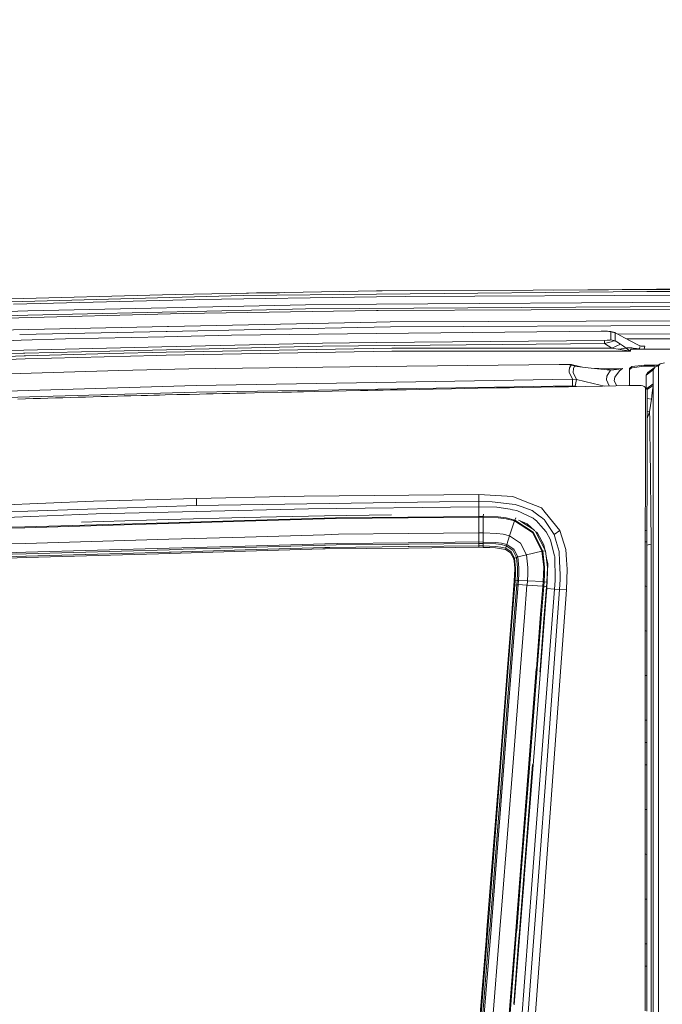
# Model space of a CAD drawing. Units: millimetres. Extents: x 456 to 9385, y -370 to 4022.
# Drawn here: x 3100 to 3545, y 2650 to 3332 of the extents above; entities that cross this region are included whole.
import ezdxf

# ---------------------------------------------------------------- set-up
doc = ezdxf.new("R2010")
doc.units = ezdxf.units.MM
doc.layers.add('1', color=7, linetype='Continuous', true_color=0xffffff)
doc.styles.add('blockfont', font='simplex.shx')
doc.dimstyles.get("Standard").update_dxf_attribs({"dimtxt": 0.18, "dimasz": 0.18, "dimexe": 0.18, "dimexo": 0.0625, "dimgap": 0.09, "dimtad": 0, "dimtih": 1, "dimtoh": 1, "dimdec": 4, "dimzin": 0, "dimdsep": 46, "dimtxsty": 'Standard', "dimcen": 0.09, "dimadec": 0, "dimazin": 0, "dimtfac": 1, "dimtdec": 4, "dimtofl": 0, "dimtmove": 0, "dimatfit": 3, "dimfxl": 1, "dimtolj": 1, "dimtzin": 0, "dimarcsym": 0})

# ---------------------------------------------------------------- blocks, each defined once
blk = doc.blocks.new('_U11')
at = {"layer": '1', "color": 18, "lineweight": 13}
for p, q in [((655.399906, 1202.095759), (655.399906, 3632.71308)), ((655.399906, 3629.53808), (1995.174953, 3629.53808)), ((3705, 3629.53808), (2414.339537, 3629.53808)), ((1972.64787, 3554.53808), (1947.64787, 3554.53808)), ((1947.64787, 3554.53808), (1947.64787, 3460.78808)), ((2204.314537, 3554.53808), (2179.314537, 3554.53808)), ((2204.314537, 3460.78808), (2204.314537, 3554.53808)), ((1947.64787, 3460.78808), (1972.64787, 3460.78808)), ((2179.314537, 3460.78808), (2204.314537, 3460.78808))]:
    blk.add_line(p, q, dxfattribs=at)
at = {"layer": '1', "color": 18, "lineweight": 70}
for points in [[(655.399906, 3629.53808), (705.399857, 3642.935539), (705.399956, 3616.14062)], [(3705, 3629.53808), (3655.000049, 3616.14062), (3654.999951, 3642.935539)]]:
    blk.add_solid(points, dxfattribs=at)
at = {"layer": '1', "color": 18, "linetype": 'Continuous', "lineweight": 13, "char_height": 50, "attachment_point": 7, "line_spacing_factor": 0.903614, "style": 'blockfont'}
for s, insert in [('\\W1.1628;120', (1999.412453, 3590.642246)), ('\\W1.1047;BBC', (2256.964537, 3590.642246)), ('\\W1.1591;3048', (1972.17287, 3468.767246))]:
    blk.add_mtext(s, dxfattribs=dict(at, insert=insert))

msp = doc.modelspace()

# ---------------------------------------------------------------- linework, layer by layer
at = {"layer": '1', "color": 18, "linetype": 'Continuous', "lineweight": 13}
for p, q in [((3347.545373, 3143.742584), (3208.115804, 3141.313814)), ((3351.270425, 3143.807434), (3347.545373, 3143.742584)), ((3621.36482, 3144.916795), (3351.270425, 3143.807434)), ((3470.054651, 3144.295317), (3541.280734, 3144.942306)), ((3541.280734, 3144.942306), (3621.364581, 3144.917272)), ((3255.444991, 3140.653394), (3066.966045, 3135.437272)), ((3208.115804, 3141.313814), (3079.082477, 3137.960456)), ((3224.895942, 3137.746118), (3096.020686, 3134.542249)), ((3347.546565, 3139.709972), (3224.895942, 3137.746118)), ((3250.391138, 3142.050222), (3264.252412, 3142.425798)), ((3347.550857, 3141.529344), (3255.444991, 3140.653394)), ((3280.344624, 3142.571991), (3264.252412, 3142.425798)), ((3367.367732, 3140.027307), (3347.546565, 3139.709972)), ((3347.550857, 3141.529344), (3534.730661, 3143.309854)), ((3367.367732, 3140.027307), (3621.48689, 3140.992187)), ((3534.730661, 3143.309854), (3621.417272, 3143.305562)), ((3106.025684, 3129.989885), (3298.323858, 3134.253763)), ((3106.111991, 3127.020858), (3271.380412, 3130.68559)), ((3213.479984, 3128.046773), (3347.544896, 3130.319379)), ((3271.380412, 3130.68559), (3298.37321, 3131.284021)), ((3347.547281, 3134.594701), (3298.323858, 3134.253763)), ((3576.828468, 3133.21235), (3298.37321, 3131.284021)), ((3348.702895, 3130.33893), (3347.544896, 3130.319379)), ((3576.82966, 3136.182569), (3347.547281, 3134.594701)), ((3621.74319, 3131.518148), (3348.702895, 3130.33893)), ((2915.015685, 3119.991802), (3106.111991, 3127.020858)), ((3106.025684, 3129.989885), (3066.961276, 3128.552936)), ((3091.010797, 3124.937795), (3213.479984, 3128.046773)), ((3357.02585, 3122.32735), (3621.877181, 3123.402856)), ((3080.638397, 3116.511606), (3202.620342, 3119.078418)), ((3202.555029, 3115.743338), (3266.339767, 3117.085479)), ((3202.620416, 3119.07842), (3203.453282, 3119.095945)), ((3203.453388, 3119.095948), (3347.546327, 3122.128032)), ((3357.067573, 3118.994497), (3266.339767, 3117.085479)), ((3357.02585, 3122.32735), (3347.546327, 3122.128032)), ((3357.067573, 3118.994497), (3621.873128, 3120.069765)), ((3101.462073, 3109.5799), (3066.9608, 3108.530305)), ((3100.386602, 3113.593537), (3201.722029, 3115.72581)), ((3101.462093, 3109.5799), (3101.462085, 3109.5799)), ((3132.173049, 3110.514186), (3101.462111, 3109.579901)), ((3200.745186, 3112.080125), (3132.173049, 3110.514186)), ((3247.110355, 3113.138936), (3200.745226, 3112.080125)), ((3201.72217, 3115.725813), (3202.554937, 3115.743336)), ((3347.55038, 3114.219688), (3247.110355, 3113.138936)), ((3505.40303, 3109.548353), (3347.545373, 3108.053468)), ((3347.55038, 3114.219688), (3503.067005, 3115.892671)), ((3507.302511, 3115.831636), (3503.067005, 3115.892671)), ((3505.40303, 3109.548353), (3507.262933, 3109.5834)), ((3505.40303, 3109.548353), (3505.419242, 3107.431434)), ((3507.262933, 3109.5834), (3508.465993, 3109.657787)), ((3508.418071, 3115.772747), (3507.302511, 3115.831636)), ((3509.313094, 3115.683578), (3508.418071, 3115.772747)), ((3508.465993, 3109.657787), (3509.137857, 3109.74171)), ((3509.137857, 3109.74171), (3509.608257, 3109.86235)), ((3509.708631, 3115.594886), (3509.313094, 3115.683578)), ((3509.608257, 3109.86235), (3509.751069, 3109.995387)), ((3509.708631, 3115.594886), (3512.510764, 3114.933513)), ((3509.795654, 3115.522645), (3509.708631, 3115.594886)), ((3509.773719, 3112.717651), (3509.751069, 3109.995387)), ((3509.751069, 3109.995387), (3512.743223, 3109.210275)), ((3509.773719, 3112.717651), (3509.775865, 3112.965606)), ((3509.795654, 3115.522645), (3509.775865, 3112.965606)), ((3509.795654, 3115.522645), (3512.79639, 3114.72895)), ((3512.510764, 3114.933513), (3514.08385, 3114.036582)), ((3512.79639, 3114.72895), (3512.510764, 3114.933513)), ((3512.743223, 3109.210275), (3512.773263, 3112.17501)), ((3512.773263, 3112.17501), (3512.775409, 3112.421058)), ((3512.775409, 3112.421058), (3512.79639, 3114.72895)), ((3512.79639, 3114.72895), (3514.08385, 3114.036582)), ((3514.08385, 3114.036582), (3519.161212, 3111.304544)), ((3514.518925, 3113.802476), (3623.492467, 3114.206575)), ((3519.161212, 3111.304544), (3528.305995, 3106.534027)), ((3520.71211, 3110.495494), (3623.490083, 3110.876583)), ((3066.961753, 3101.976417), (3103.270451, 3102.831122)), ((3103.27048, 3102.831123), (3198.86987, 3105.081527)), ((3162.863004, 3102.118753), (3310.050952, 3105.582975)), ((3198.869886, 3105.081528), (3310.029733, 3107.698224)), ((3358.080137, 3104.105733), (3201.839673, 3101.400636)), ((3310.029733, 3107.698224), (3347.545373, 3108.053468)), ((3310.050952, 3105.582975), (3434.484708, 3106.760286)), ((3358.080137, 3104.105733), (3434.482562, 3104.144119)), ((3434.482562, 3104.144119), (3510.41578, 3104.182504)), ((3434.484708, 3106.760286), (3505.419242, 3107.431434)), ((3505.419242, 3107.431434), (3508.134353, 3108.153127)), ((3505.419242, 3107.431434), (3507.903087, 3105.81734)), ((3507.903087, 3105.81734), (3510.41578, 3104.182504)), ((3510.02835, 3108.633541), (3508.134353, 3108.153127)), ((3510.02835, 3108.633541), (3511.198747, 3108.91249)), ((3510.41578, 3104.182504), (3516.369331, 3106.849454)), ((3510.41578, 3104.182504), (3521.956432, 3102.186225)), ((3512.184846, 3109.123014), (3511.198747, 3108.91249)), ((3512.743223, 3109.210275), (3512.184846, 3109.123014)), ((3512.743223, 3109.210275), (3513.857114, 3108.485483)), ((3516.369331, 3106.849454), (3513.857114, 3108.485483)), ((3515.079832, 3103.375726), (3520.389068, 3104.141019)), ((3516.369331, 3106.849454), (3518.45144, 3105.47211)), ((3518.45144, 3105.47211), (3520.389068, 3104.141019)), ((3520.389068, 3104.141019), (3520.701873, 3104.356311)), ((3520.389068, 3104.141019), (3521.274316, 3103.499673)), ((3524.183738, 3104.350828), (3520.701873, 3104.356311)), ((3522.875535, 3102.339767), (3521.274316, 3103.499673)), ((3523.685205, 3103.526138), (3523.272025, 3103.036426)), ((3523.29992, 3102.770828), (3523.272025, 3103.036426)), ((3523.370969, 3102.097057), (3523.29992, 3102.770828)), ((3523.685205, 3103.526138), (3623.66246, 3103.62532)), ((3524.183738, 3104.350828), (3525.145757, 3104.195856)), ((3527.377117, 3103.980087), (3525.145757, 3104.195856)), ((3527.377117, 3103.980087), (3529.312599, 3103.79269)), ((3528.305995, 3106.534027), (3530.09938, 3105.656169)), ((3529.312599, 3103.79269), (3529.586065, 3103.985809)), ((3529.586065, 3103.985809), (3530.09938, 3105.656169)), ((3530.09938, 3105.656169), (3532.344091, 3105.461858)), ((3530.68549, 3105.605433), (3533.219564, 3105.61683)), ((3533.2322, 3105.615877), (3532.344091, 3105.461858)), ((3532.676607, 3103.535058), (3532.937276, 3104.50127)), ((3532.937276, 3104.50127), (3533.238637, 3105.617546)), ((3533.238637, 3105.617546), (3533.103867, 3105.61631)), ((3533.238637, 3105.617546), (3533.219564, 3105.61683)), ((3533.238637, 3105.617546), (3533.2322, 3105.615877)), ((3046.061265, 3099.369787), (3103.010585, 3100.710107)), ((3065.613258, 3097.711109), (3103.538865, 3098.73824)), ((3065.657365, 3095.61231), (3104.097341, 3096.653988)), ((3103.010621, 3100.710108), (3103.833583, 3100.729477)), ((3103.538953, 3098.738243), (3104.361165, 3098.76051)), ((3103.833602, 3100.729477), (3162.863004, 3102.118753)), ((3104.097396, 3096.65399), (3195.253599, 3099.124216)), ((3104.361166, 3098.76051), (3162.898767, 3100.345872)), ((3201.839673, 3101.400636), (3162.898767, 3100.345872)), ((3201.870906, 3099.303506), (3195.253599, 3099.124216)), ((3201.870906, 3099.303506), (3358.095634, 3102.010272)), ((3358.095634, 3102.010272), (3523.370969, 3102.097057)), ((3521.956432, 3102.186225), (3523.351657, 3102.09801)), ((3522.875535, 3102.339767), (3523.364055, 3102.100156)), ((3523.370969, 3102.097057), (3523.351657, 3102.09801)), ((3523.370969, 3102.097057), (3523.364055, 3102.100156)), ((3217.499244, 3089.831851), (3169.020402, 3088.690065)), ((3347.553956, 3091.391824), (3217.499244, 3089.831851)), ((3473.994005, 3092.908405), (3347.553956, 3091.391824)), ((3473.994005, 3092.908405), (3479.261386, 3092.887901)), ((3478.762615, 3092.828535), (3473.994005, 3092.908405)), ((3481.075513, 3092.658065), (3478.762615, 3092.828535)), ((3479.261386, 3092.887901), (3481.893289, 3092.841409)), ((3481.1499, 3090.466045), (3480.957496, 3088.352226)), ((3482.101667, 3092.480443), (3481.075513, 3092.658065)), ((3481.1499, 3090.466045), (3482.127654, 3092.473291)), ((3481.893289, 3092.841409), (3482.494342, 3092.729114)), ((3482.101667, 3092.480443), (3482.127654, 3092.473291)), ((3482.127654, 3092.473291), (3483.163583, 3092.599176)), ((3482.127654, 3092.473291), (3484.594571, 3091.796659)), ((3482.494342, 3092.729114), (3483.130681, 3092.610382)), ((3483.130681, 3092.610382), (3483.163583, 3092.599176)), ((3483.163583, 3092.599176), (3484.604823, 3091.797851)), ((3483.163583, 3092.599176), (3490.074622, 3090.998672)), ((3483.809221, 3090.10794), (3483.546007, 3087.339662)), ((3484.618652, 3091.787122), (3483.809221, 3090.10794)), ((3484.594571, 3091.796659), (3484.618652, 3091.787122)), ((3484.604823, 3091.797851), (3484.618652, 3091.787122)), ((3484.618652, 3091.787122), (3490.074622, 3090.998672)), ((3490.074622, 3090.998672), (3495.996463, 3090.186857)), ((3495.996463, 3090.186857), (3509.584176, 3088.881038)), ((3506.964671, 3089.7732), (3495.996463, 3090.186857)), ((3502.505237, 3089.941384), (3517.801511, 3089.947723)), ((3516.919839, 3089.91196), (3506.964671, 3089.7732)), ((3506.964671, 3089.7732), (3509.584176, 3088.881038)), ((3509.584176, 3088.881038), (3511.889207, 3089.167379)), ((3511.889207, 3089.167379), (3517.120588, 3089.817069)), ((3517.801511, 3089.947723), (3515.740621, 3088.460945)), ((3516.919839, 3089.91196), (3517.76551, 3089.946292)), ((3517.120588, 3089.817069), (3517.773616, 3089.942239)), ((3517.76551, 3089.946292), (3517.801511, 3089.947723)), ((3517.801511, 3089.947723), (3517.773616, 3089.942239)), ((3522.679555, 3089.981578), (3522.986638, 3090.600036)), ((3522.679555, 3081.986926), (3522.679555, 3089.981578)), ((3522.986877, 3089.775823), (3522.679555, 3089.155935)), ((3524.329412, 3091.346048), (3522.986638, 3090.600036)), ((3524.329889, 3090.523027), (3522.986877, 3089.775823)), ((3532.679546, 3092.414163), (3524.329412, 3091.346048)), ((3524.329889, 3090.523027), (3532.679546, 3091.593049)), ((3542.746779, 3092.417625), (3532.679546, 3092.414163)), ((3532.679546, 3092.414163), (3532.679546, 3091.593049)), ((3532.679546, 3091.593049), (3539.882011, 3091.59686)), ((3534.094798, 3085.348152), (3538.975227, 3089.114927)), ((3539.812734, 3090.408536), (3535.263765, 3087.235235)), ((3538.975227, 3089.114927), (3538.974988, 3085.435651)), ((3538.975227, 3089.114927), (3540.311801, 3091.179393)), ((3540.311801, 3091.179393), (3542.688119, 3091.978811)), ((3541.543461, 3091.593736), (3543.85637, 3093.177341)), ((3543.85637, 3093.177341), (3542.688119, 3091.978811)), ((3542.688119, 3091.978811), (3542.688596, 3088.313363)), ((3546.838748, 3093.998455), (3543.85637, 3093.177341)), ((3169.020402, 3088.690065), (3066.967952, 3085.507177)), ((3347.547757, 3080.354474), (3483.114707, 3082.588933)), ((3480.886686, 3087.574743), (3480.957496, 3088.352226)), ((3480.886686, 3087.574743), (3483.114707, 3082.588933)), ((3483.114707, 3082.588933), (3485.944497, 3082.405828)), ((3483.114707, 3082.588933), (3483.178127, 3078.031562)), ((3483.546007, 3087.339662), (3485.944497, 3082.405828)), ((3485.944497, 3082.405828), (3484.900939, 3077.834152)), ((3485.944497, 3082.405828), (3497.464645, 3079.736017)), ((3506.907689, 3084.777378), (3506.657588, 3082.134269)), ((3509.584176, 3088.881038), (3506.907689, 3084.777378)), ((3512.119281, 3081.629775), (3512.369382, 3084.046386)), ((3515.740621, 3088.460945), (3512.369382, 3084.046386)), ((3534.094798, 3085.348152), (3534.093129, 3080.985092)), ((3534.094798, 3085.348152), (3535.263765, 3087.235235)), ((3538.97475, 3084.6956), (3538.973796, 3079.50642)), ((3538.974988, 3085.435651), (3538.97475, 3084.6956)), ((3542.688596, 3088.313363), (3542.688596, 3078.532241)), ((3222.61523, 3078.295253), (3090.964544, 3074.444316)), ((3222.61523, 3078.295253), (3347.547757, 3080.354474)), ((3321.334588, 3075.382255), (3483.178127, 3078.031562)), ((3367.907274, 3075.397275), (3377.259242, 3075.579666)), ((3386.61145, 3075.760387), (3377.259242, 3075.579666)), ((3386.61145, 3075.760387), (3399.369705, 3076.003574)), ((3399.369705, 3076.003574), (3408.478725, 3076.175235)), ((3417.587507, 3076.344989), (3408.478725, 3076.175235)), ((3417.587507, 3076.344989), (3430.597293, 3076.5846)), ((3430.597293, 3076.5846), (3439.613569, 3076.748393)), ((3448.629844, 3076.910518), (3439.613569, 3076.748393)), ((3448.629844, 3076.910518), (3461.528528, 3077.139638)), ((3461.528528, 3077.139638), (3470.954406, 3077.305101)), ((3480.380523, 3077.468656), (3470.954406, 3077.305101)), ((3480.380523, 3077.468656), (3492.098558, 3077.669643)), ((3483.178127, 3078.031562), (3484.900939, 3077.834152)), ((3484.900939, 3077.834152), (3485.999078, 3077.565025)), ((3492.098558, 3077.669643), (3504.031885, 3077.871583)), ((3497.464645, 3079.736017), (3505.231266, 3077.891621)), ((3513.136613, 3078.023694), (3504.031885, 3077.871583)), ((3506.657588, 3082.134269), (3508.47574, 3077.945826)), ((3513.858714, 3078.035626), (3512.119281, 3081.629775)), ((3513.136613, 3078.023694), (3522.241342, 3078.174137)), ((3522.241342, 3078.174137), (3525.264728, 3078.223728)), ((3522.679555, 3078.181324), (3522.679555, 3081.986926)), ((3525.264728, 3078.223728), (3528.288114, 3078.273319)), ((3528.288114, 3078.273319), (3529.703128, 3078.335784)), ((3528.288114, 3078.273319), (3529.705036, 3078.296445)), ((3529.703128, 3078.335784), (3529.705036, 3078.296445)), ((3529.703128, 3078.335784), (3530.611265, 3078.264736)), ((3529.705036, 3078.296445), (3530.611265, 3078.264736)), ((3531.768548, 3078.072093), (3530.611265, 3078.264736)), ((3532.749164, 3077.705167), (3531.768548, 3078.072093)), ((3533.380973, 3077.204727), (3532.749164, 3077.705167)), ((3534.475314, 3076.351427), (3532.749164, 3077.705167)), ((3533.380973, 3077.204727), (3533.602702, 3076.628231)), ((3533.602702, 3076.628231), (3534.761894, 3075.609945)), ((3533.602702, 3076.628231), (3533.6028, 3076.321264)), ((3533.6028, 3076.321235), (3533.603895, 3072.877906)), ((3534.093129, 3080.985092), (3534.090903, 3076.652903)), ((3534.475314, 3076.351427), (3534.761894, 3075.609945)), ((3534.530658, 3076.208232), (3538.973796, 3079.50642)), ((3534.761894, 3075.609945), (3534.760225, 3073.033594)), ((3534.761894, 3075.609945), (3534.766662, 3075.074695)), ((3538.945901, 3078.250192), (3534.762559, 3075.535226)), ((3538.918006, 3077.856325), (3538.628089, 3074.888013)), ((3538.945901, 3078.250192), (3538.918006, 3077.856325)), ((3538.966644, 3078.929923), (3538.945901, 3078.250192)), ((3538.94614, 3075.047754), (3538.945901, 3078.250192)), ((3538.973796, 3079.50642), (3538.966644, 3078.929923)), ((3542.688596, 3076.09012), (3542.688596, 3078.532241)), ((3542.688596, 3068.66648), (3542.688596, 3076.09012)), ((3091.089952, 3069.941543), (3115.35691, 3070.647024)), ((3099.172342, 3068.8987), (3104.418027, 3069.06464)), ((3109.663951, 3069.227956), (3104.418027, 3069.06464)), ((3109.663951, 3069.227956), (3114.700305, 3069.382451)), ((3114.700305, 3069.382451), (3119.971263, 3069.541477)), ((3115.35691, 3070.647024), (3222.733247, 3073.768161)), ((3125.24246, 3069.698356), (3119.971263, 3069.541477)), ((3125.24246, 3069.698356), (3130.299795, 3069.846652)), ((3130.299795, 3069.846652), (3135.61629, 3070.000432)), ((3140.933025, 3070.152305), (3135.61629, 3070.000432)), ((3140.933025, 3070.152305), (3145.962942, 3070.293926)), ((3145.962942, 3070.293926), (3151.374805, 3070.444606)), ((3156.786907, 3070.593141), (3151.374805, 3070.444606)), ((3156.786907, 3070.593141), (3161.682117, 3070.72594)), ((3161.682117, 3070.72594), (3168.145168, 3070.899032)), ((3172.797668, 3071.022294), (3168.145168, 3070.899032)), ((3172.797668, 3071.022294), (3177.450406, 3071.144126)), ((3177.450406, 3071.144126), (3184.607971, 3071.329378)), ((3188.934314, 3071.440004), (3184.607971, 3071.329378)), ((3188.934314, 3071.440004), (3193.260658, 3071.549676)), ((3193.260658, 3071.549676), (3197.235572, 3071.649574)), ((3201.210725, 3071.748517), (3197.235572, 3071.649574)), ((3201.210725, 3071.748517), (3209.105956, 3071.943305)), ((3209.105956, 3071.943305), (3213.485467, 3072.049879)), ((3217.864978, 3072.155975), (3213.485467, 3072.049879)), ((3217.864978, 3072.155975), (3224.978673, 3072.326206)), ((3222.733247, 3073.768161), (3321.334588, 3075.382255)), ((3224.978673, 3072.326206), (3229.717481, 3072.438262)), ((3234.456289, 3072.549604), (3229.717481, 3072.438262)), ((3234.456289, 3072.549604), (3240.872371, 3072.699092)), ((3240.872371, 3072.699092), (3245.857465, 3072.81401)), ((3250.842798, 3072.927974), (3245.857465, 3072.81401)), ((3250.842798, 3072.927974), (3256.779182, 3073.062681)), ((3256.779182, 3073.062681), (3269.320714, 3073.343538)), ((3281.862008, 3073.619388), (3269.320714, 3073.343538)), ((3282.301175, 3073.628925), (3281.862008, 3073.619388)), ((3282.301175, 3073.628925), (3288.605201, 3073.765777)), ((3288.605201, 3073.765777), (3292.73628, 3073.854707)), ((3296.867359, 3073.943399), (3292.73628, 3073.854707)), ((3296.867359, 3073.943399), (3304.510105, 3074.106)), ((3304.510105, 3074.106), (3316.835868, 3074.364923)), ((3326.551902, 3074.566148), (3316.835868, 3074.364923)), ((3326.551902, 3074.566148), (3336.267936, 3074.764989)), ((3336.267936, 3074.764989), (3341.510045, 3074.871562)), ((3346.752155, 3074.977182), (3341.510045, 3074.871562)), ((3346.752155, 3074.977182), (3352.106082, 3075.08447)), ((3352.106082, 3075.08447), (3357.11168, 3075.184129)), ((3362.117278, 3075.283311), (3357.11168, 3075.184129)), ((3362.117278, 3075.283311), (3367.907274, 3075.397275)), ((3533.603895, 3072.877906), (3533.605087, 3064.165615)), ((3534.755933, 3063.246988), (3534.759271, 3071.884178)), ((3534.762132, 3071.348451), (3534.75641, 3062.703632)), ((3534.760225, 3073.033594), (3534.759271, 3071.884178)), ((3537.801492, 3068.86103), (3534.760802, 3069.339248)), ((3534.762132, 3071.348451), (3534.763563, 3072.470926)), ((3534.766662, 3075.074695), (3534.763563, 3072.470926)), ((3537.801492, 3068.86103), (3536.425102, 3060.061716)), ((3537.801492, 3068.86103), (3538.084257, 3070.74859)), ((3538.158882, 3071.248315), (3538.084257, 3070.74859)), ((3538.628089, 3074.888013), (3538.158882, 3071.248315)), ((3538.946378, 3073.313974), (3538.94614, 3075.047754)), ((3538.94614, 3066.051744), (3538.946378, 3073.313974)), ((3542.688596, 3056.673788), (3542.688596, 3068.66648)), ((3533.605087, 3064.165615), (3533.605325, 3060.380004)), ((3534.755933, 3063.246988), (3534.755456, 3050.80869)), ((3534.75641, 3062.703632), (3534.755456, 3050.082229)), ((3538.94614, 3066.051744), (3538.946378, 3059.141181)), ((3533.605325, 3060.380004), (3533.605563, 3048.777603)), ((3536.284196, 3059.285663), (3534.755853, 3055.337203)), ((3534.75623, 3060.319071), (3536.424625, 3060.059331)), ((3536.424625, 3060.059331), (3536.284196, 3059.285663)), ((3536.425102, 3060.061716), (3536.424625, 3060.059331)), ((3536.424625, 3060.059331), (3536.599386, 3055.010818)), ((3536.651599, 3052.595876), (3536.599386, 3055.010818)), ((3538.946378, 3051.329635), (3538.946378, 3059.141181)), ((3542.688596, 3053.527378), (3542.688596, 3056.673788)), ((3533.605563, 3048.777603), (3533.605087, 3041.24143)), ((3534.755456, 3050.80869), (3534.755218, 3048.023246)), ((3534.755456, 3050.082229), (3534.755218, 3047.504686)), ((3536.693323, 3049.438976), (3536.651599, 3052.595876)), ((3536.693323, 3049.438976), (3536.758649, 3044.502757)), ((3538.946378, 3051.329635), (3538.946378, 3044.124626)), ((3542.688596, 3041.242145), (3542.688596, 3053.527378)), ((3534.755218, 3048.023246), (3534.754979, 3040.570997)), ((3534.754979, 3040.570997), (3534.755218, 3047.504686)), ((3536.784398, 3042.550586), (3536.758649, 3044.502757)), ((3536.862123, 3036.513828), (3536.784398, 3042.550586)), ((3538.946378, 3039.422534), (3538.946378, 3044.124626)), ((3533.60461, 3035.690568), (3533.603179, 3020.855211)), ((3533.605087, 3041.24143), (3533.60461, 3035.690568)), ((3534.754979, 3040.570997), (3534.752834, 3020.950817)), ((3536.97871, 3027.44057), (3536.862123, 3036.513828)), ((3538.946378, 3039.422534), (3538.946378, 3025.61643)), ((3542.688596, 3025.234245), (3542.688596, 3041.242145)), ((3534.752834, 3020.950817), (3534.752595, 3020.39554)), ((3536.97871, 3027.44057), (3537.063587, 3021.837972)), ((3537.078845, 3020.823501), (3537.063587, 3021.837972)), ((3538.946378, 3020.205759), (3538.946378, 3025.61643)), ((3542.688358, 3008.794568), (3542.688596, 3021.466993)), ((3542.688596, 3021.466993), (3542.688596, 3025.234245)), ((3533.603179, 3020.855211), (3533.60151, 3009.396814)), ((3534.752595, 3020.39554), (3534.751165, 3009.034418)), ((3537.078845, 3020.823501), (3537.256944, 3009.04014)), ((3538.94614, 3007.830165), (3538.946378, 3020.205759)), ((3533.60151, 3009.396814), (3533.601034, 3006.994985)), ((3534.751165, 3009.034418), (3534.746158, 2980.876945)), ((3537.434566, 2996.100925), (3537.256944, 3009.04014)), ((3538.94614, 2998.170875), (3538.94614, 3007.830165)), ((3542.688596, 2985.900663), (3542.688358, 3008.794568)), ((3222.789752, 3000.09539), (3283.58053, 3001.301788)), ((3297.418821, 3001.576446), (3283.58053, 3001.301788)), ((3297.418821, 3001.576446), (3418.28798, 3002.826713)), ((3418.28798, 3002.826713), (3418.29704, 2997.874521)), ((3441.852081, 3001.368545), (3418.28798, 3002.826713)), ((3441.852081, 3001.368545), (3450.390804, 2997.983001)), ((3533.601034, 3006.994985), (3533.596504, 2981.062196)), ((3027.449357, 2992.819332), (3151.590574, 2998.148941)), ((3065.697896, 2989.812635), (3222.916353, 2995.147966)), ((3151.590574, 2998.148941), (3222.789752, 3000.09539)), ((3222.916353, 2995.147966), (3222.789752, 3000.09539)), ((3222.916353, 2995.147966), (3222.918498, 2995.147966)), ((3390.968788, 2997.744344), (3222.918498, 2995.147966)), ((3300.409305, 2992.954277), (3418.302524, 2994.3588)), ((3390.968788, 2997.744344), (3418.29704, 2997.874521)), ((3418.29704, 2997.874521), (3418.302524, 2994.3588)), ((3418.29704, 2997.874521), (3427.432525, 2997.799896)), ((3418.302524, 2994.3588), (3418.312061, 2988.722824)), ((3418.302524, 2994.3588), (3430.720079, 2994.112276)), ((3427.432525, 2997.799896), (3441.411483, 2996.196531)), ((3440.025794, 2992.525123), (3430.720079, 2994.112276)), ((3443.51052, 2995.955966), (3441.411483, 2996.196531)), ((3448.292005, 2994.204067), (3443.51052, 2995.955966)), ((3455.162036, 2991.687082), (3448.292005, 2994.204067)), ((3461.626994, 2993.527912), (3450.390804, 2997.983001)), ((3537.434566, 2996.100925), (3537.438857, 2995.800279)), ((3537.496316, 2991.605304), (3537.438857, 2995.800279)), ((3538.946378, 2982.026838), (3538.94614, 2998.170875)), ((3027.885902, 2984.254859), (3153.34605, 2989.466928)), ((3153.34605, 2989.466928), (3223.032939, 2991.119407)), ((3203.306663, 2985.597156), (3256.109941, 2986.865543)), ((3223.033416, 2991.119407), (3223.032939, 2991.119407)), ((3300.409305, 2992.954277), (3223.033416, 2991.119407)), ((3256.109941, 2986.865543), (3311.38705, 2987.914346)), ((3357.80524, 2988.793157), (3311.38705, 2987.914346)), ((3319.136608, 2986.668132), (3369.244802, 2987.174295)), ((3369.275319, 2987.174533), (3369.244802, 2987.174295)), ((3418.284881, 2987.66949), (3369.275319, 2987.174533)), ((3418.286073, 2987.084411), (3369.320857, 2986.590408)), ((3418.284881, 2987.66949), (3418.286311, 2988.478445)), ((3418.285358, 2987.388633), (3418.284881, 2987.66949)), ((3421.405303, 2987.602733), (3418.284881, 2987.66949)), ((3418.286073, 2987.084411), (3418.285358, 2987.388633)), ((3418.323505, 2976.205371), (3418.286073, 2987.084411)), ((3421.400535, 2987.017892), (3418.286073, 2987.084411)), ((3418.286311, 2988.478445), (3418.287742, 2989.263795)), ((3421.329009, 2976.14982), (3421.400535, 2987.017892)), ((3421.400535, 2987.017892), (3421.405303, 2987.602733)), ((3431.74957, 2986.676715), (3421.400535, 2987.017892)), ((3421.405303, 2987.602733), (3421.430576, 2989.1937)), ((3431.805837, 2987.25941), (3421.405303, 2987.602733)), ((3431.805837, 2987.25941), (3437.276113, 2986.534141)), ((3441.548097, 2992.265485), (3440.025794, 2992.525123)), ((3444.652307, 2991.735958), (3441.548097, 2992.265485)), ((3444.652307, 2991.735958), (3455.851066, 2986.412786)), ((3460.427034, 2987.707399), (3455.162036, 2991.687082)), ((3460.427034, 2987.707399), (3461.38047, 2986.986898)), ((3461.38047, 2986.986898), (3463.725793, 2985.214017)), ((3464.229572, 2990.352891), (3461.626994, 2993.527912)), ((3464.229572, 2990.352891), (3474.482286, 2977.844976)), ((3537.496316, 2991.605304), (3537.666309, 2968.495153)), ((3103.934514, 2980.36959), (3059.545982, 2979.070447)), ((3104.032028, 2980.372451), (3103.934514, 2980.36959)), ((3104.032028, 2980.372451), (3203.228938, 2983.275674)), ((3104.035127, 2979.787849), (3203.302133, 2982.68988)), ((3143.153654, 2983.72604), (3203.306663, 2985.597156)), ((3203.302848, 2983.27782), (3203.228938, 2983.275674)), ((3203.35077, 2982.69131), (3203.302133, 2982.68988)), ((3203.302848, 2983.27782), (3256.012189, 2984.820627)), ((3203.35077, 2982.69131), (3256.068218, 2984.232448)), ((3256.012189, 2984.820627), (3256.072986, 2984.822296)), ((3311.300742, 2985.847019), (3256.068218, 2984.232448)), ((3311.262357, 2986.437581), (3256.072986, 2984.822296)), ((3311.262357, 2986.437581), (3311.308849, 2986.439012)), ((3311.354863, 2985.848688), (3311.300742, 2985.847019)), ((3319.136608, 2986.668132), (3311.308849, 2986.439012)), ((3319.54788, 2986.088298), (3311.354863, 2985.848688)), ((3319.54788, 2986.088298), (3369.263399, 2986.589931)), ((3369.320857, 2986.590408), (3369.263399, 2986.589931)), ((3437.159765, 2985.959791), (3431.74957, 2986.676715)), ((3443.040836, 2984.476827), (3437.159765, 2985.959791)), ((3443.235147, 2985.03115), (3437.276113, 2986.534141)), ((3439.573514, 2974.154495), (3443.040836, 2984.476827)), ((3443.040836, 2984.476827), (3443.235147, 2985.03115)), ((3443.040836, 2984.476827), (3455.399501, 2976.388238)), ((3443.235147, 2985.03115), (3443.852889, 2986.527704)), ((3443.235147, 2985.03115), (3455.86108, 2976.767324)), ((3451.689231, 2982.456468), (3445.772905, 2984.967096)), ((3447.091956, 2984.407349), (3456.049966, 2978.543264)), ((3451.689231, 2982.456468), (3457.117968, 2977.584867)), ((3457.601058, 2985.110782), (3455.851066, 2986.412786)), ((3457.904327, 2984.775566), (3457.601058, 2985.110782)), ((3457.904327, 2984.775566), (3461.296785, 2981.023811)), ((3461.296785, 2981.023811), (3464.996803, 2976.931594)), ((3464.082944, 2984.832071), (3463.725793, 2985.214017)), ((3464.082944, 2984.832071), (3470.355737, 2975.108407)), ((3533.596504, 2981.062196), (3533.595788, 2977.845453)), ((3534.746158, 2980.876945), (3534.745204, 2977.665924)), ((3538.946378, 2982.026838), (3538.946378, 2958.784126)), ((3542.688596, 2985.900663), (3542.688596, 2982.535623)), ((3542.688596, 2978.010677), (3542.688596, 2982.535623)), ((3059.785354, 2978.494428), (3104.035127, 2979.787849)), ((3203.616369, 2971.80178), (3256.307351, 2973.334096)), ((3256.307351, 2973.334096), (3311.477172, 2974.938653)), ((3311.478841, 2974.938892), (3311.477172, 2974.938653)), ((3321.127641, 2975.21951), (3311.478841, 2974.938892)), ((3369.372594, 2975.708745), (3321.127641, 2975.21951)), ((3369.374502, 2975.708745), (3369.372594, 2975.708745)), ((3418.323505, 2976.205371), (3369.374502, 2975.708745)), ((3418.335664, 2973.068736), (3418.323505, 2976.205371)), ((3421.329009, 2976.14982), (3418.323505, 2976.205371)), ((3421.293008, 2969.855331), (3421.329009, 2976.14982)), ((3430.754411, 2975.848697), (3421.329009, 2976.14982)), ((3435.09196, 2975.278877), (3430.754411, 2975.848697)), ((3439.573514, 2974.154495), (3435.09196, 2975.278877)), ((3437.605607, 2968.170665), (3439.573514, 2974.154495)), ((3447.149026, 2969.19968), (3439.573514, 2974.154495)), ((3462.043512, 2963.518403), (3455.399501, 2976.388238)), ((3462.641704, 2963.632368), (3455.86108, 2976.767324)), ((3457.492627, 2977.248662), (3458.89734, 2975.988172)), ((3464.524257, 2963.748001), (3457.612189, 2977.141376)), ((3463.378179, 2967.980407), (3458.89734, 2975.988172)), ((3467.8738, 2971.421026), (3464.996803, 2976.931594)), ((3474.482286, 2977.844976), (3470.355737, 2975.108407)), ((3470.355737, 2975.108407), (3471.787917, 2970.196508)), ((3474.482286, 2977.844976), (3478.458392, 2964.687847)), ((3533.595788, 2977.845453), (3533.945127, 2977.790889)), ((3533.595788, 2977.845453), (3533.595788, 2975.869201)), ((3533.595788, 2975.869201), (3533.595788, 2973.002456)), ((3533.945347, 2977.790855), (3534.745204, 2977.665924)), ((3534.745204, 2977.665924), (3534.745204, 2975.690387)), ((3534.745204, 2972.824119), (3534.745204, 2975.690387)), ((3542.688596, 2952.888988), (3542.688596, 2978.010677)), ((3061.565626, 2967.670225), (3104.424941, 2968.916677)), ((3104.424941, 2968.916677), (3203.608501, 2971.801542)), ((3203.616369, 2971.80178), (3203.608501, 2971.801542)), ((3203.83333, 2965.61601), (3256.446826, 2967.097066)), ((3256.446826, 2967.097066), (3256.492603, 2967.098497)), ((3256.492603, 2967.098497), (3311.579931, 2968.64941)), ((3256.535995, 2966.072343), (3311.660993, 2967.630647)), ((3311.579931, 2968.64941), (3311.623323, 2968.650602)), ((3320.628631, 2968.904041), (3311.623323, 2968.650602)), ((3311.660993, 2967.630647), (3312.242734, 2967.647098)), ((3319.514024, 2967.852615), (3312.242734, 2967.647098)), ((3369.468677, 2966.670536), (3315.204131, 2966.100715)), ((3319.514024, 2967.852615), (3369.511592, 2968.367361)), ((3320.628631, 2968.904041), (3369.437921, 2969.404005)), ((3369.437921, 2969.404005), (3369.47869, 2969.404243)), ((3369.468677, 2966.670536), (3370.028722, 2966.676496)), ((3418.348062, 2969.904922), (3369.47869, 2969.404243)), ((3369.791734, 2968.37046), (3369.511592, 2968.367361)), ((3418.354499, 2968.870424), (3369.791734, 2968.37046)), ((3418.36952, 2967.184089), (3370.028722, 2966.676496)), ((3418.335664, 2973.068736), (3418.348062, 2969.904922)), ((3418.348062, 2969.904922), (3418.351161, 2969.384931)), ((3421.293008, 2969.855331), (3418.348062, 2969.904922)), ((3418.351161, 2969.384931), (3418.354499, 2968.870424)), ((3418.354499, 2968.870424), (3418.36952, 2967.184089)), ((3421.291339, 2968.821071), (3418.354499, 2968.870424)), ((3418.36952, 2967.184089), (3418.375718, 2966.719888)), ((3421.296584, 2967.133544), (3418.36952, 2967.184089)), ((3418.375718, 2966.719888), (3418.381917, 2966.255687)), ((3421.293008, 2969.855331), (3421.291339, 2968.821071)), ((3421.291339, 2968.821071), (3421.296584, 2967.133544)), ((3430.110681, 2968.54689), (3421.291339, 2968.821071)), ((3430.19222, 2969.577096), (3421.293008, 2969.855331)), ((3421.296584, 2967.133544), (3421.30636, 2966.203235)), ((3430.000055, 2966.865562), (3421.296584, 2967.133544)), ((3433.504569, 2966.410898), (3430.000055, 2966.865562)), ((3433.746803, 2968.07339), (3430.110681, 2968.54689)), ((3433.919895, 2969.091199), (3430.19222, 2969.577096)), ((3436.897743, 2965.565942), (3433.504569, 2966.410898)), ((3437.312829, 2967.183851), (3433.746803, 2968.07339)), ((3437.605607, 2968.170665), (3433.919895, 2969.091199)), ((3437.312829, 2967.183851), (3436.897743, 2965.565942)), ((3437.312829, 2967.183851), (3437.605607, 2968.170665)), ((3441.758859, 2964.278482), (3437.312829, 2967.183851)), ((3442.460286, 2964.997791), (3437.605607, 2968.170665)), ((3451.34567, 2961.076282), (3447.149026, 2969.19968)), ((3464.044922, 2964.676799), (3463.378179, 2967.980407)), ((3468.661058, 2968.405984), (3467.8738, 2971.421026)), ((3470.748174, 2960.413955), (3468.661058, 2968.405984)), ((3473.820674, 2963.224672), (3471.787917, 2970.196508)), ((3533.595788, 2970.135473), (3533.59555, 2957.579635)), ((3533.595788, 2970.135473), (3533.595788, 2973.002456)), ((3533.944868, 2970.081456), (3533.595788, 2970.135473)), ((3534.745204, 2969.957612), (3533.945082, 2970.081423)), ((3534.745204, 2969.957612), (3534.744966, 2957.404159)), ((3537.666309, 2968.495153), (3534.745162, 2967.752699)), ((3534.745204, 2972.824119), (3534.745204, 2969.957612)), ((3537.665832, 2957.673572), (3537.666309, 2968.495153)), ((3104.718435, 2960.061811), (3059.119766, 2958.263564)), ((3104.718435, 2960.061811), (3071.771371, 2959.116481)), ((3104.766834, 2961.782001), (3074.934471, 2960.938714)), ((3075.830448, 2962.012313), (3104.655969, 2962.82389)), ((3104.707944, 2962.825321), (3104.655969, 2962.82389)), ((3104.707944, 2962.825321), (3203.785407, 2965.61458)), ((3104.718435, 2960.061811), (3203.824031, 2962.905191)), ((3203.881013, 2964.583658), (3104.766834, 2961.782001)), ((3203.824031, 2962.905191), (3104.805457, 2960.041784)), ((3196.598518, 2961.778425), (3104.997384, 2959.104083)), ((3196.598518, 2961.778425), (3204.073894, 2961.996578)), ((3203.785407, 2965.61458), (3203.83333, 2965.61601)), ((3205.272424, 2962.946676), (3203.824031, 2962.905191)), ((3203.881013, 2964.583658), (3204.998004, 2964.615367)), ((3204.073894, 2961.996578), (3256.730306, 2963.533901)), ((3204.998004, 2964.615367), (3256.535995, 2966.072343)), ((3256.485927, 2964.416049), (3205.272424, 2962.946676)), ((3205.272424, 2962.946676), (3256.584871, 2964.39793)), ((3256.485927, 2964.416049), (3311.612356, 2965.997718)), ((3256.730306, 2963.533901), (3310.189473, 2965.094827)), ((3311.846006, 2965.11247), (3310.189473, 2965.094827)), ((3312.491882, 2966.022991), (3311.612356, 2965.997718)), ((3311.846006, 2965.11247), (3369.695175, 2965.733312)), ((3315.204131, 2966.100715), (3312.491882, 2966.022991)), ((3418.381917, 2966.255687), (3369.695175, 2965.733312)), ((3421.30636, 2966.203235), (3418.381917, 2966.255687)), ((3421.30636, 2966.203235), (3426.033485, 2966.145776)), ((3429.957378, 2965.939067), (3426.033485, 2966.145776)), ((3436.720598, 2964.667819), (3429.957378, 2965.939067)), ((3436.897743, 2965.565942), (3436.720598, 2964.667819)), ((3440.318811, 2962.316297), (3436.720598, 2964.667819)), ((3440.755594, 2963.045143), (3436.897743, 2965.565942)), ((3442.476976, 2958.140634), (3440.318811, 2962.316297)), ((3443.047988, 2958.611272), (3440.755594, 2963.045143)), ((3444.353568, 2959.260248), (3441.758859, 2964.278482)), ((3445.264804, 2959.573768), (3442.460286, 2964.997791)), ((3444.353568, 2959.260248), (3445.264804, 2959.573768)), ((3445.264804, 2959.573768), (3451.34567, 2961.076282)), ((3446.028459, 2952.088617), (3445.264804, 2959.573768)), ((3451.34567, 2961.076282), (3462.043512, 2963.518403)), ((3452.263105, 2952.292703), (3451.34567, 2961.076282)), ((3462.043512, 2963.518403), (3462.641704, 2963.632368)), ((3463.231075, 2952.453636), (3462.043512, 2963.518403)), ((3462.641704, 2963.632368), (3464.524257, 2963.748001)), ((3463.844287, 2952.440284), (3462.641704, 2963.632368)), ((3465.774047, 2952.158473), (3464.524257, 2963.748001)), ((3465.252626, 2958.692811), (3464.859163, 2960.64236)), ((3470.748174, 2960.413955), (3470.915782, 2959.771894)), ((3471.179235, 2943.670772), (3470.915782, 2959.771894)), ((3474.21335, 2956.355117), (3473.820674, 2963.224672)), ((3479.026782, 2957.616828), (3478.458392, 2964.687847)), ((3104.997384, 2959.104083), (3068.009841, 2958.024286)), ((3443.047988, 2958.611272), (3442.476976, 2958.140634)), ((3442.996251, 2954.842351), (3442.476976, 2958.140634)), ((3443.170535, 2951.260589), (3442.996251, 2954.842351)), ((3443.047988, 2958.611272), (3444.353568, 2959.260248)), ((3443.755853, 2951.604865), (3443.047988, 2958.611272)), ((3445.094335, 2951.970838), (3444.353568, 2959.260248)), ((3465.252626, 2958.692811), (3465.98314, 2955.073856)), ((3465.98314, 2955.073856), (3465.453851, 2937.692426)), ((3474.729287, 2947.320484), (3474.21335, 2956.355117)), ((3479.026782, 2957.616828), (3479.560363, 2950.979255)), ((3533.59555, 2957.579635), (3533.595311, 2945.019744)), ((3534.744966, 2957.404159), (3534.744727, 2944.846652)), ((3537.663925, 2902.76172), (3537.665832, 2957.673572)), ((3538.946378, 2952.420495), (3538.946378, 2958.784126)), ((3542.688596, 2868.478797), (3542.688596, 2952.888988)), ((3442.847001, 2942.694925), (3443.170535, 2951.260589)), ((3443.429935, 2942.995332), (3443.682897, 2947.648548)), ((3443.682897, 2947.648548), (3443.755853, 2951.604865)), ((3444.764364, 2943.264745), (3445.01971, 2947.946571)), ((3445.01971, 2947.946571), (3445.094335, 2951.970838)), ((3445.69658, 2943.316482), (3445.95288, 2948.01762)), ((3445.95288, 2948.01762), (3446.028459, 2952.088617)), ((3451.921213, 2943.085454), (3452.183473, 2947.912954)), ((3452.183473, 2947.912954), (3452.263105, 2952.292703)), ((3462.872016, 2942.482494), (3463.143813, 2947.531484)), ((3463.143813, 2947.531484), (3463.231075, 2952.453636)), ((3463.484514, 2942.426704), (3463.756788, 2947.487853)), ((3463.756788, 2947.487853), (3463.844287, 2952.440284)), ((3465.412128, 2942.013763), (3465.774047, 2952.158473)), ((3474.539983, 2943.862699), (3474.729287, 2947.320484)), ((3479.560363, 2950.979255), (3478.935468, 2936.783336)), ((3538.946378, 2952.420495), (3538.946378, 2903.860353)), ((3442.609537, 2939.786933), (3440.867889, 2917.5606)), ((3443.190324, 2940.07542), (3441.462505, 2918.036006)), ((3442.847001, 2942.694925), (3442.609537, 2939.786933)), ((3442.89993, 2939.931177), (3442.609537, 2939.786933)), ((3444.522369, 2940.32266), (3442.794788, 2918.278955)), ((3443.429935, 2942.995332), (3442.847001, 2942.694925)), ((3442.89993, 2939.931177), (3443.190324, 2940.07542)), ((3443.429935, 2942.995332), (3443.190324, 2940.07542)), ((3443.190324, 2940.07542), (3444.522369, 2940.32266)), ((3443.429935, 2942.995332), (3444.764364, 2943.264745)), ((3445.453393, 2940.36033), (3443.714845, 2918.173812)), ((3444.522369, 2940.32266), (3444.764364, 2943.264745)), ((3444.522369, 2940.32266), (3444.971073, 2940.34078)), ((3444.764364, 2943.264745), (3445.69658, 2943.316482)), ((3444.971073, 2940.34078), (3445.453393, 2940.36033)), ((3445.69658, 2943.316482), (3445.453393, 2940.36033)), ((3445.453393, 2940.36033), (3448.568332, 2940.201305)), ((3445.69658, 2943.316482), (3451.921213, 2943.085454)), ((3448.568332, 2940.201305), (3451.647508, 2940.044187)), ((3451.647508, 2940.044187), (3449.90896, 2917.833589)), ((3451.647508, 2940.044187), (3451.700199, 2940.040611)), ((3451.921213, 2943.085454), (3451.700199, 2940.040611)), ((3451.700199, 2940.040611), (3462.594259, 2939.290784)), ((3451.921213, 2943.085454), (3462.872016, 2942.482494)), ((3460.852134, 2917.039178), (3462.594259, 2939.290784)), ((3461.501348, 2917.149566), (3463.230121, 2939.224981)), ((3462.594259, 2939.290784), (3462.641942, 2939.287208)), ((3462.872016, 2942.482494), (3462.641942, 2939.287208)), ((3462.641942, 2939.287208), (3462.915885, 2939.258359)), ((3462.872016, 2942.482494), (3463.484514, 2942.426704)), ((3462.915885, 2939.258359), (3463.230121, 2939.224981)), ((3463.230121, 2939.224981), (3463.484514, 2942.426704)), ((3463.230121, 2939.224981), (3464.191186, 2939.007781)), ((3465.412128, 2942.013763), (3463.484514, 2942.426704)), ((3465.15845, 2938.788913), (3465.412128, 2942.013763)), ((3470.758903, 2937.320493), (3471.187818, 2943.144582)), ((3471.179235, 2943.670772), (3471.187818, 2943.144582)), ((3474.169481, 2937.101386), (3474.539983, 2943.862699)), ((3533.595311, 2939.281724), (3533.595073, 2926.715873)), ((3533.595311, 2945.019744), (3533.595311, 2939.281724)), ((3533.944356, 2939.229451), (3533.595311, 2939.281724)), ((3534.744727, 2939.109586), (3533.9446, 2939.229414)), ((3534.744727, 2939.109586), (3534.744489, 2926.546119)), ((3534.744727, 2939.109586), (3534.744727, 2944.846652)), ((3470.758903, 2937.320493), (3457.788694, 2769.265912)), ((3460.800159, 2878.192447), (3465.032804, 2932.278417)), ((3465.15845, 2938.788913), (3463.413942, 2916.525625)), ((3465.15845, 2938.788913), (3464.191186, 2939.007781)), ((3478.935468, 2936.783336), (3464.306819, 2735.031866)), ((3465.453851, 2937.692426), (3465.032804, 2932.278417)), ((3465.453851, 2937.692426), (3465.068424, 2937.639999)), ((3465.453851, 2937.692426), (3470.758903, 2937.320493)), ((3474.169481, 2937.101386), (3465.574014, 2818.886064)), ((3470.758903, 2937.320493), (3474.169481, 2937.101386)), ((3474.169481, 2937.101386), (3478.935468, 2936.783336)), ((3533.595073, 2926.715873), (3533.594835, 2914.145969)), ((3534.744489, 2926.546119), (3534.744251, 2913.978837)), ((3440.867889, 2917.5606), (3438.138234, 2882.731937)), ((3441.447008, 2917.837881), (3438.730943, 2883.192085)), ((3440.063464, 2883.42955), (3442.779052, 2918.080352)), ((3440.984714, 2883.330129), (3443.710315, 2918.1154)), ((3441.447008, 2917.837881), (3441.462505, 2918.036006)), ((3442.779052, 2918.080352), (3442.794788, 2918.278955)), ((3443.710315, 2918.1154), (3443.714845, 2918.173812)), ((3447.180736, 2882.974885), (3449.908244, 2917.822145)), ((3449.908244, 2917.822145), (3449.90896, 2917.833589)), ((3460.850942, 2917.023204), (3458.122241, 2882.1676)), ((3458.77074, 2882.282279), (3461.486804, 2916.965269)), ((3463.413942, 2916.525625), (3460.681665, 2881.657623)), ((3460.850942, 2917.023204), (3460.852134, 2917.039178)), ((3461.501348, 2917.149566), (3461.486804, 2916.965269)), ((3533.594835, 2914.145969), (3533.594835, 2908.404134)), ((3534.744251, 2908.237718), (3534.744251, 2913.978837)), ((3533.594835, 2908.404134), (3533.594596, 2895.828269)), ((3533.943879, 2908.353598), (3533.594835, 2908.404134)), ((3534.744251, 2908.237718), (3533.944123, 2908.353563)), ((3534.744251, 2908.237718), (3534.744012, 2895.664476)), ((3537.659633, 2779.523872), (3537.663925, 2902.76172)), ((3538.946378, 2903.860353), (3538.946378, 2868.053697)), ((3533.594596, 2895.828269), (3533.594358, 2883.249067)), ((3534.744012, 2895.664476), (3534.743774, 2883.087657)), ((3438.138234, 2882.731937), (3432.990301, 2817.045473)), ((3438.715446, 2882.995389), (3433.578479, 2817.47105)), ((3434.911954, 2817.695402), (3440.048444, 2883.2381)), ((3435.834873, 2817.60814), (3440.980184, 2883.272909)), ((3438.715446, 2882.995389), (3438.730943, 2883.192085)), ((3440.048444, 2883.2381), (3440.063464, 2883.42955)), ((3440.980184, 2883.272909), (3440.984714, 2883.330129)), ((3442.034709, 2817.226432), (3447.179782, 2882.963918)), ((3447.179782, 2882.963918), (3447.180736, 2882.974885)), ((3452.973354, 2816.402219), (3458.120811, 2882.150911)), ((3453.621137, 2816.525482), (3458.75715, 2882.107042)), ((3460.800159, 2878.192447), (3456.535566, 2824.054264)), ((3458.120811, 2882.150911), (3458.122241, 2882.1676)), ((3458.77074, 2882.282279), (3458.75715, 2882.107042)), ((3460.549203, 2879.967178), (3460.681665, 2881.657623)), ((3533.594358, 2883.249067), (3533.594358, 2877.503417)), ((3534.743774, 2883.087657), (3534.743774, 2877.342962)), ((3533.594358, 2877.503417), (3533.594119, 2864.918254)), ((3533.594358, 2877.503417), (3533.943403, 2877.454692)), ((3533.943646, 2877.454658), (3534.743774, 2877.342962)), ((3534.743774, 2877.342962), (3534.743535, 2864.760183)), ((3533.594119, 2864.918254), (3533.593881, 2852.329753)), ((3534.743535, 2864.760183), (3534.743297, 2852.174066)), ((3538.946378, 2868.053697), (3538.946378, 2738.144897)), ((3542.688596, 2868.478797), (3542.688596, 2738.50324)), ((3533.593881, 2852.329753), (3533.593881, 2846.580528)), ((3534.743297, 2846.425794), (3534.743297, 2852.174066)), ((3533.593881, 2846.580528), (3533.593881, 2841.721319)), ((3533.943378, 2846.533479), (3533.593881, 2846.580528)), ((3534.743297, 2846.425794), (3533.943403, 2846.533475)), ((3534.743297, 2846.425794), (3534.743297, 2841.567777)), ((3533.593881, 2841.721319), (3533.593643, 2836.861633)), ((3533.593643, 2836.861633), (3533.593643, 2831.110977)), ((3534.743059, 2836.708806), (3534.743297, 2841.567777)), ((3533.593643, 2831.110977), (3533.593643, 2826.250099)), ((3533.942933, 2831.064897), (3533.593643, 2831.110977)), ((3534.743059, 2830.959342), (3533.943164, 2831.064867)), ((3534.743059, 2836.708806), (3534.743059, 2830.959342)), ((3534.743059, 2830.959342), (3534.743059, 2826.099418)), ((3449.669349, 2737.131618), (3456.535566, 2824.054264)), ((3533.593643, 2826.250099), (3533.593404, 2821.388744)), ((3534.743059, 2826.099418), (3534.743059, 2821.238779)), ((3425.580251, 2715.44721), (3433.563459, 2817.279361)), ((3432.990301, 2817.045473), (3425.765979, 2724.861883)), ((3427.904355, 2728.282474), (3434.898126, 2817.519926)), ((3429.309118, 2734.325431), (3435.830581, 2817.553781)), ((3433.563459, 2817.279361), (3433.578479, 2817.47105)), ((3434.302318, 2718.434595), (3442.033756, 2817.216657)), ((3434.898126, 2817.519926), (3434.911954, 2817.695402)), ((3435.830581, 2817.553781), (3435.834873, 2817.60814)), ((3442.033756, 2817.216657), (3442.034709, 2817.226432)), ((3444.631088, 2709.845565), (3452.971923, 2816.384099)), ((3447.725046, 2741.239093), (3453.608739, 2816.369079)), ((3452.971923, 2816.384099), (3452.973354, 2816.402219)), ((3453.621137, 2816.525482), (3453.608739, 2816.369079)), ((3465.574014, 2818.886064), (3459.332454, 2735.344909)), ((3533.593404, 2821.388744), (3533.593404, 2815.63618)), ((3534.743059, 2821.238779), (3534.74282, 2815.487646)), ((3455.529439, 2815.90607), (3448.084819, 2720.895551)), ((3533.593404, 2815.63618), (3533.593166, 2803.033374)), ((3533.593404, 2815.63618), (3533.942695, 2815.591043)), ((3533.942926, 2815.591013), (3534.74282, 2815.487646)), ((3534.74282, 2815.487646), (3534.74282, 2802.886985)), ((3533.593166, 2803.033374), (3533.593166, 2790.42723)), ((3534.74282, 2802.886985), (3534.742582, 2790.283225)), ((3533.593166, 2790.42723), (3533.593166, 2784.671329)), ((3534.742582, 2784.528516), (3534.742582, 2790.283225)), ((3533.593166, 2784.671329), (3533.592927, 2772.060178)), ((3533.942211, 2784.627961), (3533.593166, 2784.671329)), ((3534.742582, 2784.528516), (3533.942453, 2784.627931)), ((3534.742582, 2784.528516), (3534.742343, 2771.91975)), ((3537.659633, 2631.066345), (3537.659633, 2779.523872)), ((3455.223787, 2735.647224), (3457.788694, 2769.265912)), ((3533.592927, 2772.060178), (3533.592689, 2759.445928)), ((3534.742343, 2771.91975), (3534.742343, 2759.307645)), ((3533.592689, 2759.445928), (3533.592689, 2753.686689)), ((3534.742343, 2759.307645), (3534.742105, 2753.549598)), ((3533.592689, 2753.686689), (3533.59245, 2741.06767)), ((3533.592689, 2753.686689), (3533.941972, 2753.64503)), ((3533.942211, 2753.645001), (3534.742105, 2753.549598)), ((3534.742105, 2753.549598), (3534.742105, 2740.932964)), ((3447.725046, 2741.239093), (3444.512355, 2700.682186)), ((3446.205366, 2693.302177), (3449.588764, 2736.109994)), ((3446.823108, 2625.546955), (3455.223071, 2735.639833)), ((3449.669349, 2737.131618), (3449.588764, 2736.109994)), ((3455.070722, 2678.301357), (3459.332216, 2735.339426)), ((3455.223071, 2735.639833), (3455.223787, 2735.647224)), ((3459.332454, 2735.344909), (3459.332216, 2735.339426)), ((3464.306819, 2735.031866), (3463.490712, 2724.09489)), ((3533.59245, 2728.445552), (3533.59245, 2741.06767)), ((3534.742105, 2740.932964), (3534.741866, 2728.31323)), ((3538.946378, 2712.549947), (3538.946378, 2738.144897)), ((3542.688596, 2725.131534), (3542.688596, 2738.50324)), ((3425.817478, 2701.942228), (3427.904355, 2728.282474)), ((3426.736343, 2701.851629), (3429.309118, 2734.325431)), ((3533.59245, 2728.445552), (3533.59245, 2724.111818)), ((3534.741866, 2722.551845), (3534.741866, 2728.31323)), ((3425.765979, 2724.861883), (3423.903215, 2701.373838)), ((3448.084819, 2720.895551), (3446.439254, 2700.155757)), ((3449.196088, 2532.529376), (3463.490712, 2724.09489)), ((3533.59245, 2722.683214), (3533.592212, 2710.056566)), ((3533.59245, 2724.111818), (3533.59245, 2722.683214)), ((3533.941734, 2722.643293), (3533.59245, 2722.683214)), ((3534.741866, 2722.551845), (3533.941972, 2722.643266)), ((3534.741866, 2722.551845), (3534.741866, 2709.927581)), ((3542.688596, 2712.895416), (3542.688596, 2725.131534)), ((3425.580251, 2715.44721), (3424.497592, 2701.787494)), ((3434.302318, 2718.434595), (3432.956683, 2701.494478)), ((3443.900812, 2700.680517), (3444.631088, 2709.845565)), ((3533.592212, 2710.056566), (3533.592212, 2697.426818)), ((3534.741866, 2709.927581), (3534.741628, 2697.300456)), ((3538.946378, 2712.549947), (3538.946378, 2631.744407)), ((3542.688596, 2712.895416), (3542.688596, 2540.627979)), ((3412.540662, 2550.900958), (3424.483526, 2701.608442)), ((3413.653838, 2548.417591), (3425.805795, 2701.7956)), ((3426.732528, 2701.802991), (3414.481866, 2547.165416)), ((3432.955968, 2701.486848), (3419.164169, 2527.871393)), ((3423.313129, 2693.932794), (3423.903215, 2701.373838)), ((3424.483526, 2701.608442), (3424.497592, 2701.787494)), ((3425.805795, 2701.7956), (3425.817478, 2701.942228)), ((3426.732528, 2701.802991), (3426.736343, 2701.851629)), ((3443.899143, 2700.660728), (3430.057037, 2526.959203)), ((3444.50258, 2700.558446), (3432.021129, 2542.992853)), ((3432.955968, 2701.486848), (3432.956683, 2701.494478)), ((3443.899143, 2700.660728), (3443.900812, 2700.680517)), ((3444.50258, 2700.558446), (3444.512355, 2700.682186)), ((3423.313129, 2693.932794), (3410.462419, 2531.901792)), ((3445.848453, 2692.707323), (3446.439254, 2700.155757)), ((3533.592212, 2697.426818), (3533.591974, 2691.66138)), ((3534.741628, 2697.300456), (3534.741628, 2691.535972)), ((3445.848453, 2692.707323), (3442.460363, 2650.002087)), ((3446.205366, 2693.302177), (3442.73709, 2649.43435)), ((3533.591974, 2691.66138), (3533.941495, 2691.623253)), ((3533.591974, 2691.66138), (3533.591974, 2686.786436)), ((3533.591974, 2686.786436), (3533.591974, 2681.911014)), ((3533.941499, 2691.623253), (3534.741628, 2691.535972)), ((3534.741628, 2691.535972), (3534.741628, 2686.661981)), ((3533.591974, 2681.911014), (3533.591974, 2676.143907)), ((3534.741628, 2686.661981), (3534.74139, 2681.787513)), ((3534.74139, 2681.787513), (3534.74139, 2676.02136)), ((3455.070722, 2678.301357), (3444.092023, 2532.921098)), ((3533.591974, 2676.143907), (3533.591735, 2663.506769)), ((3533.591974, 2676.143907), (3533.941263, 2676.106667)), ((3533.941495, 2676.106642), (3534.74139, 2676.02136)), ((3534.74139, 2676.02136), (3534.74139, 2663.386606)), ((3533.591735, 2663.506769), (3533.591735, 2650.866769)), ((3534.74139, 2663.386606), (3534.741151, 2650.74899)), ((3533.591735, 2650.866769), (3533.591735, 2645.096324)), ((3534.741151, 2650.74899), (3534.741151, 2644.979738))]:
    msp.add_line(p, q, dxfattribs=at)

# ---------------------------------------------------------------- dimensions: what is measured, and where the dimension line sits
dim = msp.add_linear_dim(base=(655.399906, 3629.53808), p1=(3705, 3830), p2=(655.399906, 1200.508259), text='\\C18;120\\P[\\C18;\\H50.00;\\Fsimplex.shx;3048\\Fsimplex.shx;\\H50.00;\\C18; ]\\C18;\\H50.00;\\Fsimplex.shx;BBC\\Fsimplex.shx;\\H50.00;\\C18;', dimstyle='Standard', override={"dimtxt": 50, "dimasz": 50, "dimexe": 3.175, "dimexo": 1.5875, "dimgap": 1.5875, "dimtih": 1, "dimtoh": 1, "dimdec": 1, "dimlfac": 0.03937, "dimdsep": 46, "dimlunit": 2, "dimpost": '', "dimtxsty": 'blockfont', "dimsah": 1, "dimse1": 0, "dimse2": 0, "dimsd1": 0, "dimsd2": 0, "dimclrd": 18, "dimclre": 18, "dimclrt": 18, "dimtol": 0, "dimtm": -0.1, "dimtfac": 1, "dimtdec": 2, "dimtofl": 1, "dimtmove": 0, "dimlwd": 13, "dimlwe": 13}, dxfattribs=at)
dim.commit()
dim.dimension.update_dxf_attribs({"geometry": '_U11', "text_midpoint": (2191.137453, 3629.53808), "dimtype": 160})

doc.saveas('drawing.dxf')
